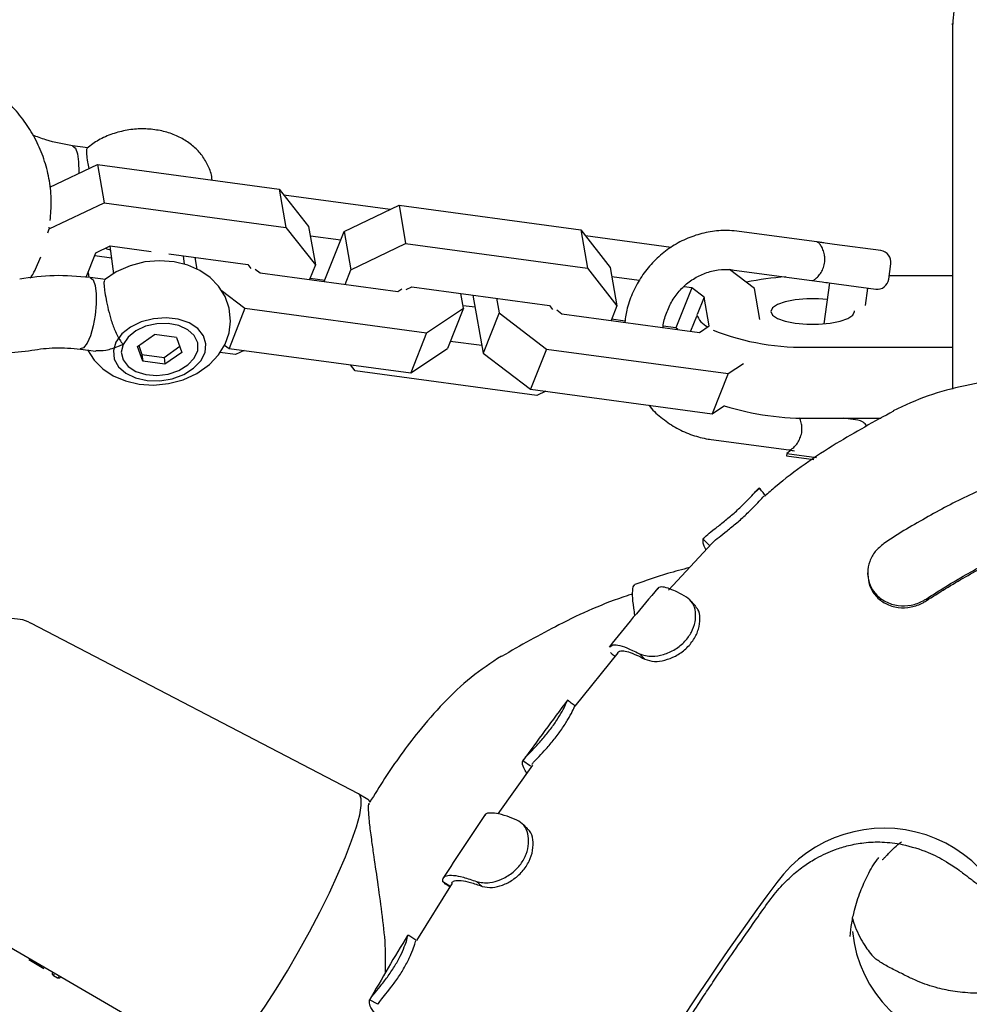
# Model space of a CAD drawing. Units: millimetres. Extents: x 642 to 5578, y 2564 to 8287.
# Drawn here: x 2979 to 3081, y 5745 to 5851 of the extents above; entities that cross this region are included whole.
import ezdxf

# ---------------------------------------------------------------- set-up
doc = ezdxf.new("R2010")
doc.units = ezdxf.units.MM
doc.header["$LTSCALE"] = 30

msp = doc.modelspace()

# ---------------------------------------------------------------- linework, layer by layer
at = {"color": 7, "linetype": 'Continuous', "lineweight": 25}
for p, q in [((2986.15, 5836.93), (2984.51, 5837.15)), ((2982.09, 5832.72), (2987.18, 5835.14)), ((2987.18, 5835.14), (2987.9, 5831.04)), ((2987.18, 5835.14), (3006.66, 5832.51)), ((3006.66, 5832.51), (3007.38, 5828.4)), ((3006.66, 5832.51), (3009.83, 5828.48)), ((3018.57, 5830.32), (3007.17, 5831.86)), ((2982.02, 5828.24), (2987.9, 5831.04)), ((2987.9, 5831.04), (3007.38, 5828.4)), ((3013.64, 5827.96), (3019.52, 5830.77)), ((3019.52, 5830.77), (3020.23, 5826.66)), ((3019.52, 5830.77), (3039, 5828.13)), ((2981.86, 5827.83), (2982.02, 5828.24)), ((2981.98, 5828.43), (2982.02, 5828.24)), ((3007.38, 5828.4), (3010.55, 5824.37)), ((3009.83, 5828.48), (3010.55, 5824.37)), ((3013.27, 5827.03), (3010.01, 5827.47)), ((3011.51, 5822.59), (3013.64, 5827.96)), ((3013.64, 5827.96), (3014.36, 5823.86)), ((3039, 5828.13), (3039.72, 5824.02)), ((3039, 5828.13), (3042.17, 5824.1)), ((3048.7, 5826.24), (3039.51, 5827.48)), ((3064.33, 5826.84), (3056, 5827.96)), ((2987.02, 5825.68), (2988.55, 5826.41)), ((2988.5, 5826.39), (2988.9, 5823.42)), ((2988.55, 5826.41), (2992.95, 5825.82)), ((3014.36, 5823.86), (3020.23, 5826.66)), ((3020.23, 5826.66), (3039.72, 5824.02)), ((3071.19, 5825.91), (3066.2, 5826.58)), ((2985.97, 5823.05), (2987.02, 5825.68)), ((2988.68, 5825.11), (2986.89, 5825.35)), ((2994.84, 5825.56), (3003.31, 5824.41)), ((2996.52, 5824.44), (2996.4, 5825.35)), ((2980.54, 5823.93), (2981.11, 5825.23)), ((2997.62, 5825.18), (2997.84, 5823.93)), ((3003.31, 5824.41), (3003.64, 5823.99)), ((3010.55, 5824.37), (3009.93, 5822.8)), ((3072.03, 5822.85), (3072.26, 5824.5)), ((2986.18, 5823.56), (2986.27, 5823.03)), ((3004.1, 5823.93), (3004.64, 5823.52)), ((3004.64, 5823.52), (3019.4, 5821.52)), ((3013.73, 5822.29), (3014.36, 5823.86)), ((3039.72, 5824.02), (3042.89, 5819.99)), ((3042.17, 5824.1), (3042.89, 5819.99)), ((3057.64, 5821.85), (3054.97, 5823.87)), ((3055.44, 5823.83), (3063.77, 5822.71)), ((2988.04, 5822.8), (2986.39, 5823.02)), ((3011.56, 5822.72), (3009.98, 5822.93)), ((3045.26, 5822.7), (3042.35, 5823.09)), ((3065.67, 5822.45), (3065.08, 5818.06)), ((3065.64, 5822.45), (3070.63, 5821.78)), ((3078.87, 5823.19), (3072.08, 5823.19)), ((3000.44, 5821.67), (3002.99, 5819.74)), ((3019.4, 5821.52), (3019.81, 5821.8)), ((3020.27, 5821.74), (3020.89, 5822.03)), ((3020.89, 5822.03), (3035.65, 5820.04)), ((3026.43, 5819.74), (3026.16, 5821.32)), ((3027.44, 5821.15), (3028.53, 5814.92)), ((3050.9, 5821.93), (3049.19, 5817.62)), ((3050.9, 5821.93), (3050.08, 5822.04)), ((3052.23, 5820.92), (3050.9, 5821.93)), ((3058.22, 5818.51), (3057.64, 5821.85)), ((3069.55, 5820.04), (3069.8, 5821.89)), ((3029.96, 5820.8), (3030.24, 5819.23)), ((3052.23, 5820.92), (3051.49, 5819.05)), ((3052.77, 5817.83), (3052.23, 5820.92)), ((3002.99, 5819.74), (3001.29, 5815.43)), ((3002.99, 5819.74), (3022.48, 5817.1)), ((3022.48, 5817.1), (3026.43, 5819.74)), ((3026.43, 5819.74), (3024.72, 5815.43)), ((3027.67, 5819.83), (3026.39, 5820)), ((3030.24, 5819.23), (3028.53, 5814.92)), ((3030.24, 5819.23), (3035.33, 5815.36)), ((3035.65, 5820.04), (3035.98, 5819.61)), ((3036.44, 5819.55), (3036.98, 5819.14)), ((3036.98, 5819.14), (3051.73, 5817.14)), ((3042.89, 5819.99), (3042.27, 5818.43)), ((3043.75, 5818.36), (3042.32, 5818.55)), ((3051.41, 5818.86), (3050.78, 5817.27)), ((2991.49, 5815.64), (2993.3, 5816.91)), ((2995.67, 5816.6), (2993.3, 5816.91)), ((2997.86, 5817.61), (2997.81, 5817.66)), ((3022.48, 5817.1), (3020.77, 5812.79)), ((3049.19, 5817.62), (3047.85, 5817.81)), ((3049.4, 5817.46), (3049.19, 5817.62)), ((3051.73, 5817.14), (3052.77, 5817.83)), ((2989.44, 5816.54), (2989.4, 5816.49)), ((2995.67, 5816.6), (2996.23, 5815)), ((3028.39, 5815.72), (3025.02, 5816.18)), ((2985.35, 5815.36), (2987, 5815.14)), ((2992.05, 5814.04), (2991.49, 5815.64)), ((2991.61, 5815.73), (2991.95, 5814.78)), ((2991.95, 5814.78), (2994.32, 5814.46)), ((2991.95, 5814.78), (2992.05, 5814.04)), ((2994.32, 5814.46), (2996.01, 5815.65)), ((2996.23, 5815), (2994.42, 5813.72)), ((3001.97, 5814.76), (3000.31, 5814.98)), ((3000.81, 5815.79), (3001.29, 5815.43)), ((3001.29, 5815.43), (3020.77, 5812.79)), ((3002.91, 5815.21), (3001.97, 5814.76)), ((3020.77, 5812.79), (3024.72, 5815.43)), ((3028.53, 5814.92), (3033.62, 5811.05)), ((3035.33, 5815.36), (3033.62, 5811.05)), ((3035.33, 5815.36), (3054.82, 5812.72)), ((3063.87, 5815.57), (3078.87, 5815.57)), ((2994.42, 5813.72), (2992.05, 5814.04)), ((2994.32, 5814.46), (2994.42, 5813.72)), ((3054.82, 5812.72), (3056.47, 5813.82)), ((3014.83, 5813.02), (3014.32, 5813.66)), ((3034.31, 5810.38), (3014.83, 5813.02)), ((3054.82, 5812.72), (3053.11, 5808.41)), ((3033.62, 5811.05), (3053.11, 5808.41)), ((3035.25, 5810.83), (3034.31, 5810.38)), ((3053.11, 5808.41), (3054.43, 5809.3)), ((3063.87, 5807.95), (3071.21, 5807.95)), ((3068.73, 5807.74), (3067.17, 5807.95)), ((3067.9, 5807.85), (3067.92, 5807.95)), ((3052.98, 5805.67), (3061.31, 5804.54)), ((3061.55, 5804.51), (3061.09, 5804.16)), ((3061.09, 5804.16), (3061.06, 5803.91)), ((3061.06, 5803.91), (3064, 5803.51)), ((3061.09, 5804.16), (3064.29, 5803.73)), ((3058.16, 5800.41), (3057.7, 5800.02)), ((3073.65, 5795.89), (3071.52, 5794.51)), ((3052.2, 5795.04), (3052.1, 5794.94)), ((3052.85, 5794.27), (3052.13, 5794.97)), ((3053.11, 5794.53), (3048.42, 5789.51)), ((3069.77, 5791.38), (3069.77, 5791.18)), ((3044.61, 5789.87), (3044.8, 5790.11)), ((3015.19, 5767.66), (2980.04, 5785.97)), ((3042.99, 5782.79), (3038.37, 5777.07)), ((3045.86, 5782.12), (3045.29, 5782.69)), ((3033.83, 5770.76), (3030.11, 5765.53)), ((3033.62, 5770.65), (3032.8, 5771.23)), ((3016.18, 5767.08), (3015.21, 5767.65)), ((3016.27, 5766.91), (3016.26, 5766.91)), ((3016.28, 5766.68), (3016.3, 5766.54)), ((3016.47, 5766.74), (3016.42, 5766.84)), ((2965.01, 5758.66), (2999.29, 5738.75)), ((3025.22, 5758.09), (3021.38, 5751.97)), ((3024.39, 5758.13), (3024.22, 5758.24)), ((3025.07, 5757.72), (3024.22, 5758.24)), ((3028.44, 5757.75), (3027.82, 5758.27)), ((2979.84, 5749.93), (2981.45, 5748.94)), ((2982.39, 5748.52), (2982.37, 5748.47)), ((2982.48, 5748.19), (2982.47, 5748.19)), ((2982.47, 5748.19), (2982.47, 5748.19)), ((2982.48, 5748.19), (2982.9, 5747.94)), ((2983.23, 5748.02), (2983.2, 5747.98)), ((2983.23, 5748.02), (2983.26, 5748.06)), ((3017.24, 5745.12), (3016.37, 5745.61))]:
    msp.add_line(p, q, dxfattribs=at)
at = {"color": 7, "linetype": 'Continuous', "lineweight": 25, "flags": 128}
for points in [[(2984.52, 5837.15), (2984.82, 5836.9), (2985.05, 5836.3), (2985.16, 5835.41), (2985.17, 5834.32), (2985.16, 5834.18)], [(2986.13, 5815.26), (2986.83, 5814.18), (2987.75, 5813.25), (2988.87, 5812.5), (2990.18, 5811.94), (2991.65, 5811.6), (2993.21, 5811.5), (2994.81, 5811.66), (2996.37, 5812.07), (2997.85, 5812.75), (2999.19, 5813.7), (3000.15, 5814.73), (3000.86, 5815.87), (3001.3, 5817.09), (3001.46, 5818.36), (3001.32, 5819.73), (3000.88, 5820.99), (3000.18, 5822.09), (2999.27, 5823.02), (2998.16, 5823.79), (2996.86, 5824.36), (2995.41, 5824.71), (2993.84, 5824.83), (2992.25, 5824.69), (2990.68, 5824.29), (2989.19, 5823.62), (2987.95, 5822.76), (2987.95, 5822.76)], [(2986.39, 5823.02), (2986.4, 5823.02), (2986.71, 5822.77), (2986.93, 5822.18), (2987.05, 5821.29), (2987.05, 5820.19), (2986.94, 5819), (2986.72, 5817.83), (2986.42, 5816.79), (2986.07, 5815.98), (2985.7, 5815.49), (2985.34, 5815.37), (2985.34, 5815.37)], [(3065.43, 5820.67), (3064.51, 5820.74), (3063.23, 5820.74), (3062, 5820.63), (3060.92, 5820.42), (3060.09, 5820.12), (3059.55, 5819.77), (3059.37, 5819.38)], [(3059.37, 5819.38), (3059.55, 5818.99), (3060.09, 5818.64), (3060.92, 5818.34), (3062, 5818.13), (3063.23, 5818.02), (3064.51, 5818.02), (3065.74, 5818.13), (3066.82, 5818.34), (3067.66, 5818.64), (3068.19, 5818.99), (3068.37, 5819.38), (3068.36, 5819.46)], [(2990.22, 5812.76), (2991.27, 5812.26), (2992.51, 5811.98), (2993.86, 5811.95), (2995.2, 5812.17), (2996.44, 5812.63), (2997.49, 5813.29), (2998.28, 5814.09), (2998.73, 5814.99), (2998.82, 5815.91), (2998.55, 5816.79), (2997.93, 5817.56), (2997, 5818.16), (2995.84, 5818.55), (2994.54, 5818.7), (2993.19, 5818.61), (2991.88, 5818.26), (2990.72, 5817.7), (2989.8, 5816.97), (2989.17, 5816.11), (2988.9, 5815.19), (2988.99, 5814.28), (2989.44, 5813.45), (2990.22, 5812.76)], [(2989.93, 5815.85), (2989.74, 5815.02), (2989.93, 5814.21), (2990.46, 5813.5), (2991.3, 5812.95), (2992.36, 5812.62), (2993.55, 5812.52), (2994.78, 5812.67), (2995.92, 5813.06), (2996.88, 5813.65), (2997.57, 5814.38), (2997.93, 5815.2), (2997.93, 5816.03), (2997.57, 5816.8), (2996.87, 5817.43), (2995.92, 5817.88), (2994.77, 5818.1), (2993.55, 5818.07), (2992.35, 5817.8), (2991.29, 5817.31), (2990.46, 5816.64), (2989.93, 5815.85)], [(2999.29, 5738.75), (2999.35, 5738.73), (2999.78, 5738.75), (3000.37, 5739.09), (3001.1, 5739.73), (3001.97, 5740.66), (3002.95, 5741.85), (3004.02, 5743.28), (3005.16, 5744.93), (3006.35, 5746.75), (3007.55, 5748.71), (3008.75, 5750.77), (3009.91, 5752.87), (3011.02, 5754.99), (3012.05, 5757.07), (3012.97, 5759.06), (3013.78, 5760.93), (3014.44, 5762.63), (3014.95, 5764.14), (3015.3, 5765.41), (3015.47, 5766.42), (3015.47, 5767.15), (3015.3, 5767.58), (3015.19, 5767.66)], [(2983.82, 5747.73), (2983.83, 5747.72), (2983.87, 5747.7)]]:
    msp.add_lwpolyline(points, dxfattribs=at)
at = {"color": 7, "linetype": 'Continuous', "lineweight": 25}
for centre, radius, start, end in [((3071.02, 5824.67), 1.25, 352.2898, 82.2898), ((3063.11, 5791.56), 31.6, 93.8623, 101.5896), ((3070.8, 5823.02), 1.25, 262.2898, 352.2898), ((3053.78, 5819.97), 2.53, 200.8911, 242.4569), ((3062.81, 5841.52), 25.97, 248.308, 272.3332), ((3063.27, 5838.2), 30.26, 252.954, 271.14), ((3068.56, 5806.5), 1.25, 27.3517, 82.2898), ((3071.54, 5749.67), 14.32, 359.7941, 143.5525), ((3272.67, 5599.87), 265.1, 143.3351, 155.7337), ((3081.97, 5754.36), 13.92, 186.0106, 263.8734)]:
    msp.add_arc(centre, radius, start, end, dxfattribs=at)
for points, knots in [([(3079.19, 5853.3), (3079.08, 5852.38), (3078.96, 5851.3), (3078.89, 5850.25), (3078.88, 5850.1)], [0, 0, 0, 0, 0.865179, 1, 1, 1, 1]), ([(3078.87, 5850.1), (3078.87, 5850.18), (3078.87, 5850.34), (3078.87, 5850.06), (3078.87, 5849.19), (3078.87, 5847.93), (3078.87, 5846.23), (3078.87, 5844.15), (3078.87, 5841.69), (3078.87, 5838.96), (3078.87, 5836.01), (3078.87, 5832.44), (3078.87, 5828.29), (3078.87, 5822.1), (3078.87, 5816.31), (3078.87, 5812.16), (3078.87, 5811.06)], [0, 0, 0, 0, 0.0674, 0.154551, 0.208306, 0.263748, 0.317489, 0.372708, 0.427744, 0.4844, 0.539019, 0.595343, 0.680014, 0.765001, 0.937447, 1, 1, 1, 1]), ([(2982.11, 5829.12), (2982.17, 5829.82), (2982.29, 5831.24), (2982.08, 5833.39), (2981.57, 5835.49), (2980.76, 5837.49), (2979.68, 5839.36), (2978.34, 5841.09), (2976.75, 5842.67), (2974.93, 5844.08), (2972.88, 5845.3), (2970.63, 5846.31), (2968.21, 5847.11), (2965.65, 5847.67), (2963, 5847.99), (2960.3, 5848.05), (2957.58, 5847.87), (2954.95, 5847.47), (2953.28, 5847.03), (2952.48, 5846.82)], [0, 0, 0, 0, 0.054106, 0.110431, 0.166046, 0.221312, 0.276672, 0.332587, 0.38946, 0.447582, 0.507068, 0.567815, 0.629535, 0.691859, 0.754441, 0.817083, 0.879761, 0.942535, 1, 1, 1, 1]), ([(2984.51, 5837.15), (2983.55, 5837.32), (2982.11, 5837.57), (2980.71, 5838.11), (2980.24, 5838.29)], [0, 0, 0, 0, 0.668059, 1, 1, 1, 1]), ([(2999.47, 5833.48), (2999.46, 5833.61), (2999.42, 5834.18), (2999.03, 5835.13), (2998.34, 5836.25), (2997.41, 5837.19), (2996.28, 5837.96), (2994.98, 5838.53), (2993.52, 5838.88), (2991.96, 5839), (2990.35, 5838.86), (2988.77, 5838.45), (2987.3, 5837.82), (2986.48, 5837.2), (2986.08, 5836.89)], [0, 0, 0, 0, 0.023964, 0.106936, 0.188141, 0.269533, 0.352925, 0.439595, 0.529757, 0.622485, 0.716562, 0.811946, 0.909116, 1, 1, 1, 1]), ([(2986.09, 5836.88), (2986.06, 5836.85), (2985.99, 5836.77), (2986, 5836.26), (2986.08, 5835.54), (2986.2, 5834.94), (2986.25, 5834.7)], [0, 0, 0, 0, 0.223495, 0.50832, 0.803143, 1, 1, 1, 1]), ([(3056, 5827.96), (3055.65, 5828), (3054.69, 5828.1), (3053.11, 5828.01), (3051.32, 5827.6), (3049.62, 5826.88), (3048.05, 5825.89), (3046.67, 5824.64), (3045.5, 5823.17), (3044.59, 5821.52), (3043.97, 5819.86), (3043.8, 5818.73), (3043.72, 5818.23)], [0, 0, 0, 0, 0.062075, 0.168147, 0.274279, 0.380459, 0.486751, 0.593195, 0.699814, 0.806606, 0.913554, 1, 1, 1, 1]), ([(3065.14, 5825.47), (3065.09, 5825.65), (3064.99, 5826.02), (3064.76, 5826.46), (3064.52, 5826.76), (3064.39, 5826.81), (3064.33, 5826.84)], [0, 0, 0, 0, 0.25225, 0.498572, 0.76515, 1, 1, 1, 1]), ([(3066.2, 5826.58), (3065.88, 5826.63), (3065.42, 5826.69), (3064.81, 5826.77), (3064.54, 5826.81), (3064.43, 5826.82), (3064.38, 5826.83), (3064.36, 5826.83), (3064.35, 5826.83), (3064.34, 5826.83), (3064.34, 5826.83), (3064.34, 5826.83), (3064.34, 5826.83), (3064.34, 5826.84), (3064.33, 5826.84)], [0, 0, 0, 0, 0.556109, 0.803261, 0.911894, 0.959699, 0.980735, 0.98999, 0.994062, 0.995854, 0.996642, 0.996989, 0.997142, 1, 1, 1, 1]), ([(2988.05, 5826.17), (2988.13, 5826.13), (2988.29, 5826.06), (2988.47, 5826.02), (2988.56, 5826.01)], [0, 0, 0, 0, 0.506379, 1, 1, 1, 1]), ([(3064.91, 5823.81), (3064.99, 5824), (3065.15, 5824.38), (3065.21, 5824.97), (3065.16, 5825.32), (3065.14, 5825.47)], [0, 0, 0, 0, 0.365931, 0.732717, 1, 1, 1, 1]), ([(2986.39, 5823.02), (2985.09, 5823.14), (2982.48, 5823.36), (2980.06, 5823.02), (2978.85, 5822.86)], [0, 0, 0, 0, 0.498234, 1, 1, 1, 1]), ([(2980.01, 5822.97), (2980.11, 5823.14), (2980.31, 5823.45), (2980.47, 5823.78), (2980.54, 5823.93)], [0, 0, 0, 0, 0.531902, 1, 1, 1, 1]), ([(3047.84, 5817.67), (3047.84, 5817.7), (3047.86, 5818.22), (3048.17, 5819.21), (3048.77, 5820.56), (3049.66, 5821.74), (3050.76, 5822.71), (3052.01, 5823.41), (3053.38, 5823.83), (3054.54, 5823.93), (3055.22, 5823.86), (3055.44, 5823.83)], [0, 0, 0, 0, 0.00733, 0.139612, 0.271811, 0.404087, 0.536639, 0.669671, 0.803352, 0.937749, 1, 1, 1, 1]), ([(3063.77, 5822.71), (3063.84, 5822.71), (3063.98, 5822.73), (3064.28, 5822.96), (3064.63, 5823.32), (3064.82, 5823.65), (3064.91, 5823.81)], [0, 0, 0, 0, 0.2348351, 0.5014283, 0.7477499, 1, 1, 1, 1]), ([(2987.99, 5822.72), (2987.95, 5822.7), (2987.86, 5822.65), (2987.89, 5822.15), (2987.97, 5821.48), (2988.1, 5820.69), (2988.34, 5819.56), (2988.67, 5818.35), (2989.12, 5817.13), (2989.56, 5816.33), (2989.86, 5815.93), (2989.92, 5815.85), (2989.93, 5815.85)], [0, 0, 0, 0, 0.096841, 0.233524, 0.282055, 0.403019, 0.523781, 0.649685, 0.790848, 0.955009, 0.998699, 1, 1, 1, 1]), ([(3063.77, 5822.71), (3064.15, 5822.66), (3064.83, 5822.56), (3065.4, 5822.49), (3065.64, 5822.45)], [0, 0, 0, 0, 0.5618957, 1, 1, 1, 1]), ([(2989.93, 5815.85), (2989.92, 5815.85), (2989.74, 5815.77), (2989.11, 5815.51), (2988.07, 5815.14), (2987.35, 5815.15), (2987, 5815.15)], [0, 0, 0, 0, 0.00338, 0.167852, 0.59032, 1, 1, 1, 1]), ([(2974.12, 5815.15), (2975.16, 5815.05), (2977.23, 5814.84), (2979.17, 5815.1), (2980.15, 5815.23)], [0, 0, 0, 0, 0.497568, 1, 1, 1, 1]), ([(2980.15, 5815.24), (2980.97, 5815.35), (2982.61, 5815.59), (2984.44, 5815.44), (2985.36, 5815.36)], [0, 0, 0, 0, 0.497577, 1, 1, 1, 1]), ([(3094.21, 5812.67), (3093.02, 5812.66), (3089.72, 5812.64), (3085.03, 5812.29), (3080.22, 5811.49), (3076.22, 5810.45), (3073.75, 5809.31), (3072.52, 5808.75)], [0, 0, 0, 0, 0.160704, 0.445208, 0.633105, 0.817933, 1, 1, 1, 1]), ([(3046.32, 5809.33), (3046.36, 5809.28), (3046.77, 5808.72), (3047.77, 5807.87), (3049.29, 5806.82), (3050.95, 5806.1), (3052.2, 5805.78), (3052.88, 5805.68), (3052.98, 5805.67)], [0, 0, 0, 0, 0.026126, 0.263258, 0.499984, 0.736294, 0.959648, 1, 1, 1, 1]), ([(3072.55, 5808.71), (3070.48, 5807.58), (3066.08, 5805.16), (3061.5, 5802.02), (3059.13, 5799.93), (3058.75, 5799.59)], [0, 0, 0, 0, 0.426131, 0.908793, 1, 1, 1, 1]), ([(3062.68, 5807.3), (3062.63, 5807.49), (3062.57, 5807.75), (3062.47, 5807.93), (3062.45, 5807.98)], [0, 0, 0, 0, 0.750793, 1, 1, 1, 1]), ([(3062.45, 5805.65), (3062.53, 5805.83), (3062.69, 5806.21), (3062.75, 5806.8), (3062.7, 5807.15), (3062.68, 5807.3)], [0, 0, 0, 0, 0.365931, 0.732717, 1, 1, 1, 1]), ([(3061.31, 5804.54), (3061.38, 5804.55), (3061.52, 5804.56), (3061.82, 5804.79), (3062.17, 5805.15), (3062.36, 5805.48), (3062.45, 5805.65)], [0, 0, 0, 0, 0.234835, 0.501428, 0.74775, 1, 1, 1, 1]), ([(3103.5, 5805.87), (3101.74, 5805.68), (3098.22, 5805.3), (3093.05, 5804.21), (3088, 5802.71), (3083.08, 5800.82), (3078.26, 5798.59), (3075.19, 5796.79), (3073.65, 5795.89)], [0, 0, 0, 0, 0.166636, 0.334305, 0.49822, 0.663106, 0.831024, 1, 1, 1, 1]), ([(3061.31, 5804.54), (3061.32, 5804.54), (3061.33, 5804.54), (3061.35, 5804.53), (3061.38, 5804.53), (3061.43, 5804.52), (3061.53, 5804.51), (3061.7, 5804.49), (3061.84, 5804.47), (3061.93, 5804.46)], [0, 0, 0, 0, 0.032131, 0.05631, 0.099477, 0.176539, 0.314148, 0.56008, 1, 1, 1, 1]), ([(3052.13, 5794.97), (3052.24, 5795.11), (3052.43, 5795.35), (3053.37, 5796.08), (3054.37, 5796.86), (3055.45, 5797.76), (3056.42, 5798.66), (3057.22, 5799.49), (3057.8, 5800.12), (3058.12, 5800.48), (3058.14, 5800.44), (3058.14, 5800.42)], [0, 0, 0, 0, 0.161325, 0.275475, 0.389657, 0.498919, 0.605541, 0.710224, 0.816652, 0.930791, 1, 1, 1, 1]), ([(3058.8, 5799.67), (3058.69, 5799.8), (3058.48, 5800.07), (3058.26, 5800.33), (3058.15, 5800.46)], [0, 0, 0, 0, 0.49998, 1, 1, 1, 1]), ([(3053.09, 5794.55), (3053.12, 5794.58), (3053.22, 5794.71), (3053.82, 5795.17), (3054.69, 5795.86), (3055.74, 5796.71), (3056.77, 5797.64), (3057.67, 5798.53), (3058.31, 5799.23), (3058.67, 5799.62), (3058.71, 5799.63), (3058.72, 5799.63)], [0, 0, 0, 0, 0.0441355, 0.1717887, 0.2988584, 0.4353232, 0.5698343, 0.7051753, 0.8390985, 0.9740135, 1, 1, 1, 1]), ([(3076.03, 5788.56), (3077.43, 5789.45), (3080.22, 5791.22), (3084.71, 5793.47), (3089.42, 5795.37), (3094.28, 5796.87), (3099.23, 5797.98), (3102.57, 5798.37), (3104.25, 5798.57)], [0, 0, 0, 0, 0.164493, 0.328986, 0.498257, 0.667529, 0.833177, 1, 1, 1, 1]), ([(3076.03, 5788.36), (3077.43, 5789.25), (3080.22, 5791.02), (3084.71, 5793.26), (3089.42, 5795.17), (3094.28, 5796.67), (3099.23, 5797.78), (3102.57, 5798.17), (3104.25, 5798.36)], [0, 0, 0, 0, 0.164502, 0.329003, 0.498284, 0.667565, 0.833196, 1, 1, 1, 1]), ([(3052.45, 5793.81), (3052.35, 5794), (3052.09, 5794.53), (3052.12, 5794.8), (3052.13, 5794.97)], [0, 0, 0, 0, 0.3554404, 1, 1, 1, 1]), ([(3071.52, 5794.51), (3071.18, 5794.24), (3070.52, 5793.7), (3069.92, 5792.59), (3069.7, 5791.38), (3069.92, 5790.16), (3070.58, 5789.05), (3071.65, 5788.22), (3073, 5787.79), (3074.42, 5787.83), (3075.44, 5788.19), (3075.92, 5788.49), (3076.03, 5788.56)], [0, 0, 0, 0, 0.100147, 0.200218, 0.302437, 0.409714, 0.522472, 0.638904, 0.755009, 0.86635, 0.970957, 1, 1, 1, 1]), ([(3050.69, 5791.93), (3049.89, 5791.72), (3047.9, 5791.2), (3045.97, 5790.52), (3044.8, 5790.11)], [0, 0, 0, 0, 0.399208, 1, 1, 1, 1]), ([(3069.78, 5791.18), (3069.82, 5790.78), (3069.9, 5789.95), (3070.59, 5788.85), (3071.65, 5788.01), (3073, 5787.58), (3074.42, 5787.63), (3075.44, 5787.99), (3075.92, 5788.29), (3076.03, 5788.36)], [0, 0, 0, 0, 0.150976, 0.313166, 0.480665, 0.647696, 0.807885, 0.958365, 1, 1, 1, 1]), ([(3047.27, 5789.71), (3046.39, 5788.67), (3044.62, 5786.6), (3042.9, 5784.48), (3042.04, 5783.41)], [0, 0, 0, 0, 0.497381, 1, 1, 1, 1]), ([(3044.82, 5786.8), (3044.77, 5787.07), (3044.64, 5787.94), (3044.53, 5789.05), (3044.58, 5789.6), (3044.61, 5789.87)], [0, 0, 0, 0, 0.181495, 0.5834896, 1, 1, 1, 1]), ([(3050.35, 5788.77), (3050.02, 5788.95), (3049.36, 5789.31), (3048.48, 5789.7), (3047.76, 5789.88), (3047.34, 5789.85), (3047.29, 5789.68), (3047.28, 5789.64)], [0, 0, 0, 0, 0.199569, 0.399137, 0.660839, 0.926318, 1, 1, 1, 1]), ([(3044.57, 5789.1), (3044.38, 5789.04), (3041.64, 5788.18), (3036.88, 5786.02), (3032.55, 5783.57), (3030.52, 5782.41)], [0, 0, 0, 0, 0.039637, 0.548881, 1, 1, 1, 1]), ([(3045.29, 5782.69), (3045.72, 5782.55), (3046.44, 5782.32), (3047.89, 5782.57), (3049.13, 5783.11), (3050.2, 5783.97), (3050.93, 5785.01), (3051.32, 5786.12), (3051.36, 5787.22), (3051.05, 5788.21), (3050.59, 5788.58), (3050.35, 5788.77)], [0, 0, 0, 0, 0.157013, 0.266176, 0.3754, 0.480175, 0.576925, 0.674249, 0.774866, 0.884234, 1, 1, 1, 1]), ([(3045.86, 5782.12), (3046.19, 5782), (3046.79, 5781.8), (3048.01, 5781.97), (3049.19, 5782.41), (3050.3, 5783.17), (3051.16, 5784.2), (3051.69, 5785.35), (3051.83, 5786.49), (3051.69, 5787.35), (3051.41, 5787.64), (3051.33, 5787.72)], [0, 0, 0, 0, 0.139063, 0.251645, 0.363804, 0.483113, 0.598141, 0.712709, 0.82994, 0.949539, 1, 1, 1, 1]), ([(3051.36, 5787.76), (3051.27, 5787.85), (3051.1, 5788.04), (3050.93, 5788.22), (3050.84, 5788.32)], [0, 0, 0, 0, 0.49999, 1, 1, 1, 1]), ([(2980.05, 5785.95), (2980.03, 5785.96), (2979.7, 5786.2), (2978.88, 5786.41), (2977.74, 5786.5), (2976.68, 5786.28), (2975.75, 5785.87), (2974.82, 5785.25), (2973.94, 5784.44), (2973.01, 5783.4), (2972.14, 5782.29), (2971.33, 5781.16), (2970.54, 5780), (2969.81, 5778.86), (2969.3, 5778.04), (2969.08, 5777.67), (2969.06, 5777.64)], [0, 0, 0, 0, 0.003588, 0.069428, 0.138189, 0.201128, 0.266566, 0.345297, 0.464971, 0.576453, 0.677543, 0.764451, 0.843092, 0.929897, 0.994684, 1, 1, 1, 1]), ([(3042.13, 5783.41), (3042.25, 5783.53), (3042.47, 5783.75), (3043.39, 5783.54), (3044.33, 5783.18), (3045.04, 5782.82), (3045.29, 5782.69)], [0, 0, 0, 0, 0.330662, 0.593125, 0.855568, 1, 1, 1, 1]), ([(3030.5, 5782.45), (3029.39, 5781.71), (3027.16, 5780.23), (3024.23, 5777.43), (3021.1, 5773.82), (3018.5, 5770.22), (3016.9, 5767.62), (3016.38, 5766.77)], [0, 0, 0, 0, 0.185738, 0.374478, 0.566575, 0.858083, 1, 1, 1, 1]), ([(3042.19, 5782.81), (3042.32, 5782.71), (3042.49, 5782.59), (3042.66, 5782.46), (3042.7, 5782.43)], [0, 0, 0, 0, 0.763761, 1, 1, 1, 1]), ([(3042.95, 5782.81), (3043.09, 5782.92), (3043.39, 5783.15), (3044.57, 5782.77), (3045.56, 5782.27), (3045.86, 5782.12)], [0, 0, 0, 0, 0.357287, 0.801824, 1, 1, 1, 1]), ([(3037.6, 5777.73), (3036.78, 5776.64), (3035.15, 5774.47), (3033.56, 5772.27), (3032.76, 5771.16)], [0, 0, 0, 0, 0.499631, 1, 1, 1, 1]), ([(3032.8, 5771.23), (3032.85, 5771.3), (3032.94, 5771.45), (3033.3, 5771.83), (3033.96, 5772.51), (3034.83, 5773.44), (3035.71, 5774.51), (3036.46, 5775.57), (3037.04, 5776.54), (3037.41, 5777.29), (3037.58, 5777.7), (3037.57, 5777.68), (3037.57, 5777.68)], [0, 0, 0, 0, 0.085026, 0.169256, 0.286387, 0.403559, 0.516143, 0.625513, 0.734136, 0.8451, 0.963888, 1, 1, 1, 1]), ([(3033.75, 5770.82), (3033.8, 5770.89), (3033.93, 5771.06), (3034.52, 5771.67), (3035.29, 5772.5), (3036.17, 5773.51), (3036.99, 5774.62), (3037.67, 5775.68), (3038.12, 5776.53), (3038.36, 5777.05), (3038.36, 5777.06), (3038.36, 5777.06)], [0, 0, 0, 0, 0.086044, 0.201788, 0.317002, 0.441521, 0.564956, 0.689657, 0.814446, 0.939228, 1, 1, 1, 1]), ([(3038.38, 5777.1), (3038.25, 5777.21), (3037.98, 5777.41), (3037.71, 5777.62), (3037.58, 5777.72)], [0, 0, 0, 0, 0.499996, 1, 1, 1, 1]), ([(3033.22, 5769.9), (3033.14, 5770.02), (3032.85, 5770.46), (3032.73, 5770.9), (3032.78, 5771.14), (3032.8, 5771.23)], [0, 0, 0, 0, 0.192195, 0.702349, 1, 1, 1, 1]), ([(3016.39, 5766.78), (3016.38, 5766.82), (3016.36, 5766.88), (3016.31, 5766.97), (3016.24, 5767.04), (3016.19, 5767.07), (3016.17, 5767.09)], [0, 0, 0, 0, 0.261408, 0.518076, 0.765422, 1, 1, 1, 1]), ([(3018.07, 5748.52), (3018.08, 5749.35), (3018.12, 5751.37), (3017.74, 5754.54), (3017.3, 5757.89), (3016.9, 5760.58), (3016.59, 5762.73), (3016.36, 5764.53), (3016.25, 5765.78), (3016.25, 5766.48), (3016.31, 5766.61), (3016.33, 5766.67)], [0, 0, 0, 0, 0.100675, 0.243615, 0.387332, 0.527177, 0.611851, 0.718597, 0.848002, 0.920902, 1, 1, 1, 1]), ([(3028.75, 5765.45), (3027.99, 5764.31), (3026.45, 5762.04), (3024.97, 5759.74), (3024.23, 5758.59)], [0, 0, 0, 0, 0.499621, 1, 1, 1, 1]), ([(3032.16, 5764.87), (3031.8, 5765.01), (3030.96, 5765.34), (3029.91, 5765.61), (3029.13, 5765.64), (3028.73, 5765.53), (3028.71, 5765.34), (3028.71, 5765.32)], [0, 0, 0, 0, 0.191204, 0.443681, 0.703463, 0.956722, 1, 1, 1, 1]), ([(3027.82, 5758.27), (3028.27, 5758.18), (3029.04, 5758.03), (3030.45, 5758.45), (3031.63, 5759.12), (3032.6, 5760.09), (3033.21, 5761.21), (3033.46, 5762.37), (3033.37, 5763.46), (3032.94, 5764.4), (3032.42, 5764.71), (3032.16, 5764.87)], [0, 0, 0, 0, 0.1569121, 0.2652546, 0.3736312, 0.4784416, 0.5762805, 0.6736722, 0.7748928, 0.8848047, 1, 1, 1, 1]), ([(3033.31, 5763.95), (3033.21, 5764.04), (3033.03, 5764.21), (3032.84, 5764.37), (3032.75, 5764.46)], [0, 0, 0, 0, 0.499991, 1, 1, 1, 1]), ([(3028.44, 5757.75), (3028.79, 5757.68), (3029.42, 5757.55), (3030.62, 5757.85), (3031.75, 5758.42), (3032.77, 5759.31), (3033.52, 5760.43), (3033.91, 5761.64), (3033.91, 5762.78), (3033.68, 5763.6), (3033.37, 5763.85), (3033.28, 5763.92)], [0, 0, 0, 0, 0.13977, 0.252338, 0.364486, 0.484142, 0.601046, 0.716648, 0.834505, 0.95488, 1, 1, 1, 1]), ([(3039.65, 5725.37), (3039.65, 5725.37), (3039.65, 5725.36), (3039.67, 5725.39), (3039.72, 5725.45), (3039.8, 5725.59), (3040.04, 5725.99), (3040.53, 5726.85), (3041.7, 5728.91), (3043.45, 5731.94), (3045.69, 5735.7), (3047.93, 5739.35), (3049.9, 5742.48), (3051.46, 5744.89), (3052.65, 5746.7), (3053.92, 5748.6), (3055.54, 5750.97), (3057.27, 5753.43), (3058.86, 5755.73), (3060.21, 5757.5), (3061.61, 5758.91), (3062.94, 5759.97), (3064.46, 5760.92), (3066.06, 5761.66), (3067.78, 5762.18), (3069.46, 5762.48), (3071.43, 5762.57), (3072.77, 5762.37), (3073.48, 5762.26)], [0, 0, 0, 0, 0.0004025, 0.0027137, 0.0052844, 0.0099053, 0.0156774, 0.0374795, 0.0692871, 0.1535599, 0.2362895, 0.3161164, 0.3923268, 0.4403157, 0.4748405, 0.5115611, 0.5661821, 0.6339857, 0.678316, 0.7227156, 0.7620543, 0.7949429, 0.8233503, 0.8638672, 0.8905321, 0.9217246, 0.9580435, 1, 1, 1, 1]), ([(3071.32, 5760.63), (3071.33, 5760.62), (3071.35, 5760.61), (3071.48, 5760.73), (3071.7, 5760.96), (3072.31, 5761.59), (3072.87, 5762.17), (3073.4, 5762.52), (3073.4, 5762.52)], [0, 0, 0, 0, 0.11999, 0.236723, 0.348808, 0.474261, 0.996517, 1, 1, 1, 1]), ([(3073.48, 5762.26), (3074.43, 5762.01), (3076.11, 5761.56), (3078.04, 5760.53), (3079.28, 5759.72), (3080.05, 5759.14), (3080.43, 5758.85), (3080.69, 5758.65), (3080.91, 5758.47), (3081.21, 5758.25), (3081.56, 5757.99), (3081.7, 5757.93), (3081.75, 5757.91)], [0, 0, 0, 0, 0.28752, 0.511121, 0.671313, 0.730332, 0.778581, 0.800259, 0.821387, 0.864293, 0.946066, 1, 1, 1, 1]), ([(3067.9, 5752.4), (3067.95, 5752.87), (3068.04, 5753.81), (3068.39, 5755.43), (3068.93, 5757.17), (3069.79, 5758.98), (3070.43, 5760.22), (3070.92, 5760.78), (3070.97, 5760.84)], [0, 0, 0, 0, 0.158083, 0.312586, 0.544817, 0.756758, 0.974779, 1, 1, 1, 1]), ([(3024.22, 5758.24), (3024.21, 5758.37), (3024.2, 5758.68), (3024.56, 5758.94), (3025.29, 5758.98), (3026.37, 5758.77), (3027.33, 5758.44), (3027.82, 5758.27)], [0, 0, 0, 0, 0.157176, 0.36829, 0.585523, 0.789909, 1, 1, 1, 1]), ([(3024.36, 5758.11), (3024.5, 5758.02), (3024.71, 5757.9), (3024.92, 5757.77), (3024.99, 5757.73)], [0, 0, 0, 0, 0.6670169, 1, 1, 1, 1]), ([(3025.15, 5758.13), (3025.24, 5758.22), (3025.42, 5758.41), (3026.13, 5758.41), (3027.12, 5758.22), (3028, 5757.91), (3028.44, 5757.75)], [0, 0, 0, 0, 0.225705, 0.497815, 0.745663, 1, 1, 1, 1]), ([(3068.17, 5754.27), (3068.17, 5754.26), (3068.23, 5753.97), (3068.47, 5753.32), (3068.88, 5752.37), (3069.56, 5751.25), (3070.12, 5750.45), (3070.59, 5750), (3070.63, 5749.96)], [0, 0, 0, 0, 0.006894, 0.187358, 0.427948, 0.640245, 0.96828, 1, 1, 1, 1]), ([(3020.43, 5752.5), (3019.74, 5751.35), (3018.34, 5749.03), (3017, 5746.68), (3016.32, 5745.51)], [0, 0, 0, 0, 0.498839, 1, 1, 1, 1]), ([(3016.37, 5745.61), (3016.42, 5745.69), (3016.52, 5745.84), (3016.86, 5746.25), (3017.47, 5746.99), (3018.26, 5748), (3019.04, 5749.14), (3019.67, 5750.28), (3020.12, 5751.31), (3020.39, 5752.09), (3020.49, 5752.51), (3020.47, 5752.5), (3020.46, 5752.5)], [0, 0, 0, 0, 0.085294, 0.169786, 0.287195, 0.404633, 0.517867, 0.627456, 0.736138, 0.847259, 0.966109, 1, 1, 1, 1]), ([(3021.33, 5752.01), (3021.18, 5752.1), (3020.9, 5752.27), (3020.61, 5752.45), (3020.47, 5752.54)], [0, 0, 0, 0, 0.499995, 1, 1, 1, 1]), ([(3017.24, 5745.12), (3017.33, 5745.24), (3017.48, 5745.45), (3018.09, 5746.2), (3018.81, 5747.1), (3019.58, 5748.19), (3020.29, 5749.38), (3020.84, 5750.51), (3021.17, 5751.4), (3021.33, 5751.94), (3021.31, 5751.96), (3021.31, 5751.97)], [0, 0, 0, 0, 0.1341973, 0.2439198, 0.3531376, 0.4714447, 0.5887241, 0.7068709, 0.8252021, 0.9433822, 1, 1, 1, 1]), ([(3084.47, 5746.44), (3084.41, 5746.43), (3083.37, 5746.33), (3081.58, 5746.24), (3079.19, 5746.44), (3077.09, 5746.87), (3075.35, 5747.46), (3073.77, 5748.22), (3072.7, 5748.77), (3071.61, 5749.31), (3070.96, 5749.75), (3070.64, 5749.97)], [0, 0, 0, 0, 0.009794, 0.162423, 0.278657, 0.381748, 0.516696, 0.600136, 0.712304, 0.862817, 1, 1, 1, 1]), ([(2982.48, 5748.19), (2982.46, 5748.2), (2982.42, 5748.23), (2982.37, 5748.3), (2982.35, 5748.38), (2982.36, 5748.44), (2982.37, 5748.47)], [0, 0, 0, 0, 0.2261346, 0.4605326, 0.715268, 1, 1, 1, 1]), ([(2982.53, 5748.36), (2982.51, 5748.34), (2982.49, 5748.29), (2982.47, 5748.23), (2982.47, 5748.2), (2982.47, 5748.19), (2982.48, 5748.19)], [0, 0, 0, 0, 0.284672, 0.539419, 0.773842, 1, 1, 1, 1]), ([(2982.9, 5747.94), (2982.9, 5747.94), (2982.91, 5747.94), (2982.94, 5747.96), (2982.98, 5748), (2983.01, 5748.04), (2983.03, 5748.07)], [0, 0, 0, 0, 0.224813, 0.458124, 0.712769, 1, 1, 1, 1]), ([(2983.2, 5747.98), (2983.17, 5747.96), (2983.13, 5747.92), (2983.04, 5747.9), (2982.96, 5747.91), (2982.92, 5747.93), (2982.9, 5747.94)], [0, 0, 0, 0, 0.287299, 0.541933, 0.775216, 1, 1, 1, 1]), ([(2982.9, 5747.94), (2982.9, 5747.94), (2982.9, 5747.94), (2982.9, 5747.94), (2982.9, 5747.94)], [0, 0, 0, 0, 0.538902, 1, 1, 1, 1]), ([(3016.92, 5744.19), (3016.87, 5744.25), (3016.56, 5744.61), (3016.31, 5745.12), (3016.35, 5745.45), (3016.37, 5745.61)], [0, 0, 0, 0, 0.081433, 0.529831, 1, 1, 1, 1])]:
    msp.add_open_spline(points, degree=3, knots=knots, dxfattribs=at)

doc.saveas('drawing.dxf')
